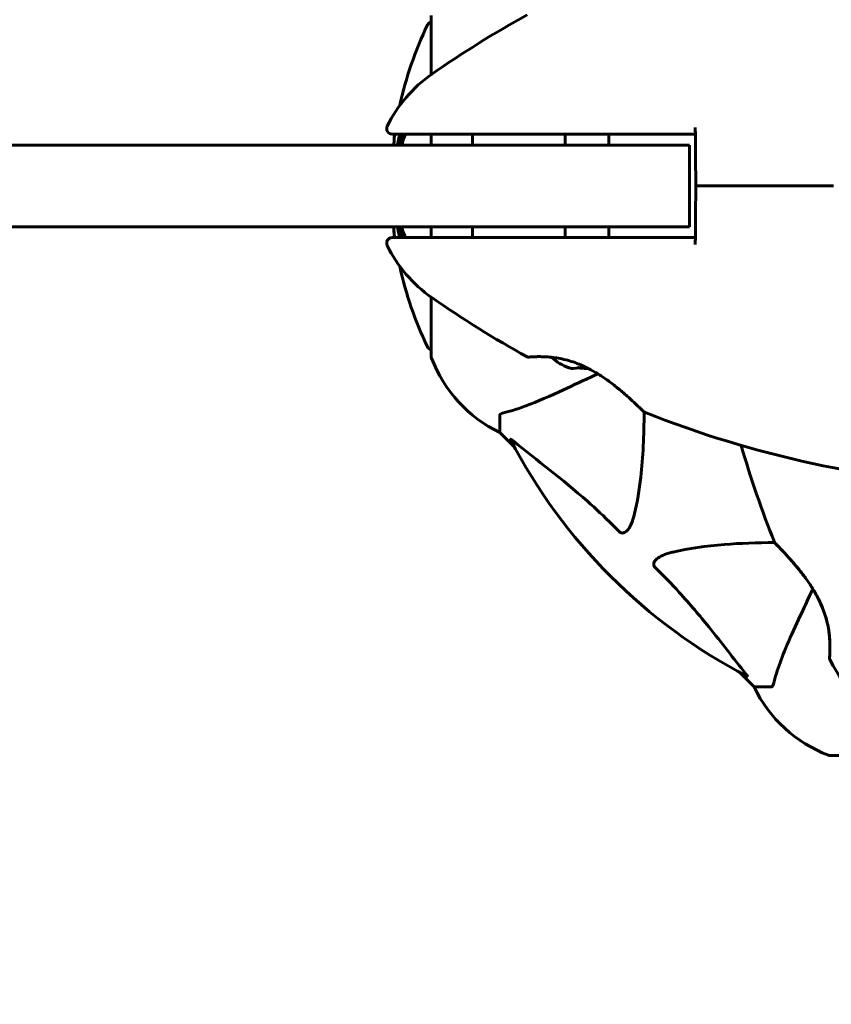
# Model space of a CAD drawing. Units: millimetres. Extents: x 6723 to 16257, y 520 to 14896.
# Drawn here: x 11651 to 11800, y 6286 to 6466 of the extents above; entities that cross this region are included whole.
import ezdxf

# ---------------------------------------------------------------- set-up
doc = ezdxf.new("R2010")
doc.units = ezdxf.units.MM
doc.header["$LTSCALE"] = 70
doc.layers.add('Widoczne (ISO)', color=7, linetype='Continuous', lineweight=60)
doc.layers.add('Wymiar (ISO)', color=7, linetype='Continuous', lineweight=18, true_color=0x00803f)
doc.styles.add('Tekst etykiety (ISO)', font='tahoma.ttf')
doc.dimstyles.new('Domyślne (ISO)', dxfattribs={"dimscale": 70, "dimtxt": 3.5, "dimasz": 2.5, "dimexe": 3.175, "dimexo": 0, "dimgap": 0.762, "dimtad": 1, "dimtoh": 1, "dimdec": 0, "dimrnd": 1e-08, "dimzin": 0, "dimtxsty": 'Tekst etykiety (ISO)', "dimcen": 0.09, "dimdle": 10, "dimclrd": 256, "dimclre": 256, "dimclrt": 256, "dimadec": 0, "dimazin": 0, "dimtfac": 0.714286, "dimtdec": 0, "dimtmove": 0, "dimatfit": 3, "dimfxl": 0, "dimtolj": 1, "dimtzin": 0, "dimlwd": -1, "dimlwe": -1, "dimarcsym": 0})

# ---------------------------------------------------------------- blocks, each defined once
blk = doc.blocks.new('*D5')
at = {"layer": 'Defpoints', "color": 0, "transparency": 16777216}
for p in [(15446.17, 9465.18), (7501.16, 6550.92), (15446.17, 6435.92)]:
    blk.add_point(p, dxfattribs=at)
at = {"layer": 'Wymiar (ISO)', "transparency": 16777216}
for p, q in [((7501.16, 6550.92), (7501.16, 9687.43)), ((15446.17, 6435.92), (15446.17, 9687.43)), ((7676.16, 9465.18), (15271.17, 9465.18))]:
    blk.add_line(p, q, dxfattribs=at)
for points in [[(7676.16, 9494.35), (7676.16, 9436.02), (7501.16, 9465.18)], [(15271.17, 9494.35), (15271.17, 9436.02), (15446.17, 9465.18)]]:
    blk.add_solid(points, dxfattribs=at)
at = {"layer": 'Wymiar (ISO)', "transparency": 16777216, "insert": (11473.67, 9773.56), "char_height": 245, "attachment_point": 2, "style": 'Tekst etykiety (ISO)'}
blk.add_mtext('\\A1;7945', dxfattribs=at)
blk = doc.blocks.new('*D7')
at = {"layer": 'Defpoints', "color": 0, "transparency": 16777216}
for p in [(8755.21, 6437.92), (14513.46, 6435.92), (8755.21, 3205.39)]:
    blk.add_point(p, dxfattribs=at)
at = {"layer": 'Wymiar (ISO)', "transparency": 16777216}
for p, q in [((8755.21, 6437.92), (8755.21, 2983.14)), ((14513.46, 6435.92), (14513.46, 2983.14)), ((14338.46, 3205.39), (8930.21, 3205.39))]:
    blk.add_line(p, q, dxfattribs=at)
for points in [[(8930.21, 3234.56), (8930.21, 3176.22), (8755.21, 3205.39)], [(14338.46, 3234.56), (14338.46, 3176.22), (14513.46, 3205.39)]]:
    blk.add_solid(points, dxfattribs=at)
at = {"layer": 'Wymiar (ISO)', "transparency": 16777216, "insert": (11634.33, 3514.92), "char_height": 245, "attachment_point": 2, "style": 'Tekst etykiety (ISO)'}
blk.add_mtext('\\A1;5758', dxfattribs=at)

msp = doc.modelspace()

# ---------------------------------------------------------------- linework, layer by layer
at = {"layer": 'Widoczne (ISO)'}
for p, q in [((11726.71, 6467.22), (11726.71, 6456.36)), ((11726.71, 6445.42), (11726.71, 6443.42)), ((11751.31, 6443.42), (11751.31, 6445.42)), ((11759.31, 6443.42), (11759.31, 6445.42)), ((11798.86, 6435.92), (11800.61, 6435.92)), ((11800.61, 6435.92), (11798.86, 6435.92)), ((11726.71, 6428.42), (11726.71, 6426.42)), ((11751.31, 6428.42), (11751.31, 6426.42)), ((11759.31, 6428.42), (11759.31, 6426.42)), ((11726.71, 6415.48), (11726.71, 6404.62)), ((11739.31, 6393.79), (11739.31, 6390.62)), ((11739.31, 6390.62), (11742.05, 6387.88)), ((11742.05, 6387.88), (11739.31, 6390.62)), ((11783.26, 6346.67), (11786.01, 6343.92)), ((11786.01, 6343.92), (11783.26, 6346.67)), ((11789.18, 6343.92), (11786.01, 6343.92)), ((11800.01, 6331.33), (11810.87, 6331.33))]:
    msp.add_line(p, q, dxfattribs=at)
for centre, radius, start, end in [((11837.76, 6297.21), 194.07, 118.7826, 124.8666), ((11787.74, 6435.92), 68.43, 154.3864, 167.563), ((11726.93, 6465.07), 1, 102.7356, 154.3864), ((11741.11, 6435.92), 25, 124.8666, 154.0555), ((11719.53, 6446.42), 1, 154.0555, 270), ((11719.53, 6425.42), 1, 90, 205.9445), ((11741.11, 6435.92), 25, 205.9445, 235.1334), ((11787.74, 6435.92), 68.43, 192.437, 205.6136), ((11837.76, 6574.64), 194.07, 235.1334, 241.2174), ((11726.93, 6406.77), 1, 205.6136, 257.2644), ((11727.71, 6404.62), 1, 180, 200.8133), ((11727.71, 6404.62), 1, 180, 200.8133), ((11750.15, 6413.15), 25, 200.8133, 244.3044), ((11750.15, 6413.15), 25, 200.8133, 244.3044), ((11744.56, 6404.99), 0.5, 241.2174, 274.553), ((11755.31, 6411.59), 9.67, 227.5809, 249.786), ((11766.06, 6394.84), 0.5, 225.222, 248.2588), ((11837.76, 6574.64), 194.07, 248.2588, 267.338), ((11831.31, 6435.92), 101.36, 207.3738, 242.6262), ((11970.02, 6442.37), 194.07, 196.1884, 201.7412), ((11790.23, 6370.67), 0.5, 201.7412, 224.778), ((11800.37, 6349.17), 0.5, 175.447, 208.7826), ((11970.02, 6442.37), 194.07, 208.7826, 214.8666), ((11808.54, 6354.76), 25, 205.6956, 249.1867), ((11808.54, 6354.76), 25, 205.6956, 249.1867), ((11800.01, 6332.33), 1, 249.1867, 270), ((11800.01, 6332.33), 1, 249.1867, 270)]:
    msp.add_arc(centre, radius, start, end, dxfattribs=at)
for centre, ratio, start_param, end_param in [((11752.61, 6411.59), 0.439633, 6.093567, 6.305555), ((11752.82, 6411.59), 0.558028, 6.093567, 6.472804), ((11755.1, 6411.59), 0.997661, 6.122702, 6.305555), ((11755.51, 6411.59), 0.997661, 6.093567, 6.289477)]:
    msp.add_ellipse(centre, major_axis=(0, -9.19), ratio=ratio, start_param=start_param, end_param=end_param, dxfattribs=at)
for points, knots in [([(11719.53, 6445.42), (11719.53, 6445.42), (11719.54, 6445.42), (11719.67, 6445.42), (11720.21, 6445.42), (11721.94, 6445.42), (11723.09, 6445.42), (11725.66, 6445.42), (11727.03, 6445.42), (11728.51, 6445.42)], [1.839247, 1.839247, 1.839247, 1.839247, 1.932042, 1.932042, 2.577736, 2.577736, 3.169004, 3.169004, 3.680704, 3.680704, 3.680704, 3.680704]), ([(11719.98, 6445.42), (11719.97, 6445.33), (11719.96, 6445.24), (11719.91, 6444.59), (11719.9, 6444.3), (11719.85, 6443.52), (11719.84, 6443.47), (11719.84, 6443.42)], [2.0709092, 2.0709092, 2.0709092, 2.0709092, 2.1323059, 2.1323059, 2.520461, 2.520461, 2.5454118, 2.5454118, 2.5454118, 2.5454118]), ([(11720.49, 6443.42), (11720.53, 6443.62), (11720.57, 6443.81), (11720.72, 6444.53), (11720.83, 6445.01), (11720.94, 6445.42)], [7.597903, 7.597903, 7.597903, 7.597903, 7.6956943, 7.6956943, 7.944011, 7.944011, 7.944011, 7.944011]), ([(11721, 6443.42), (11721.05, 6443.68), (11721.1, 6443.94), (11721.25, 6444.62), (11721.35, 6445.03), (11721.45, 6445.42)], [-13.4883786, -13.4883786, -13.4883786, -13.4883786, -13.2263418, -13.2263418, -12.8034215, -12.8034215, -12.8034215, -12.8034215]), ([(11721.96, 6445.42), (11721.73, 6444.88), (11721.52, 6444.21), (11721.33, 6443.56), (11721.31, 6443.49), (11721.3, 6443.42)], [9.6244085, 9.6244085, 9.6244085, 9.6244085, 9.8755192, 9.8755192, 9.9029417, 9.9029417, 9.9029417, 9.9029417]), ([(11728.51, 6445.42), (11729.36, 6445.42), (11730.22, 6445.42), (11731.98, 6445.42), (11732.88, 6445.42), (11733.79, 6445.42)], [0, 0, 0, 0, 0.2927692, 0.2927692, 0.5855384, 0.5855384, 0.5855384, 0.5855384]), ([(11733.79, 6445.42), (11746.54, 6445.42), (11760.13, 6445.42), (11774.18, 6445.42), (11774.7, 6445.42), (11775.23, 6445.42)], [0, 0, 0, 0, 4.082736, 4.082736, 4.23998, 4.23998, 4.23998, 4.23998]), ([(11775.31, 6435.92), (11775.29, 6438.05), (11775.27, 6440.19), (11775.24, 6443.36), (11775.23, 6444.39), (11775.23, 6445.42)], [34.7828406, 34.7828406, 34.7828406, 34.7828406, 35.3783959, 35.3783959, 35.6691337, 35.6691337, 35.6691337, 35.6691337]), ([(11719.77, 6443.42), (11719.77, 6443.45), (11719.78, 6443.47), (11719.81, 6443.66), (11719.84, 6443.83), (11719.88, 6443.99)], [5.3652461, 5.3652461, 5.3652461, 5.3652461, 5.3916758, 5.3916758, 5.5537762, 5.5537762, 5.5537762, 5.5537762]), ([(11774.16, 6443.42), (11774.01, 6443.42), (11773.78, 6443.42), (11772.29, 6443.42), (11771.21, 6443.42), (11768.58, 6443.42), (11767.11, 6443.42), (11765.48, 6443.42)], [0, 0, 0, 0, 0.585967, 0.585967, 1.171933, 1.171933, 1.708248, 1.708248, 1.708248, 1.708248]), ([(11774.16, 6428.42), (11774.16, 6429.67), (11774.16, 6430.92), (11774.16, 6433.42), (11774.16, 6434.67), (11774.16, 6435.92), (11774.16, 6437.17), (11774.16, 6438.42), (11774.16, 6440.92), (11774.16, 6442.17), (11774.16, 6443.42)], [0, 0, 0, 0, 0.375, 0.375, 0.75, 0.75, 0.75, 1.125, 1.125, 1.5, 1.5, 1.5, 1.5]), ([(11775.23, 6426.42), (11775.23, 6427.45), (11775.24, 6428.48), (11775.27, 6431.65), (11775.29, 6433.8), (11775.31, 6435.92)], [9.0036319, 9.0036319, 9.0036319, 9.0036319, 9.2941564, 9.2941564, 9.8897117, 9.8897117, 9.8897117, 9.8897117]), ([(11719.85, 6428.12), (11719.84, 6428.14), (11719.84, 6428.18), (11719.82, 6428.26), (11719.82, 6428.31), (11719.8, 6428.38), (11719.8, 6428.4), (11719.79, 6428.42)], [6.8605664, 6.8605664, 6.8605664, 6.8605664, 6.884209, 6.884209, 6.9355147, 6.9355147, 6.972892, 6.972892, 6.972892, 6.972892]), ([(11719.83, 6428.42), (11719.84, 6428.29), (11719.84, 6428.17), (11719.86, 6427.95), (11719.86, 6427.85), (11719.87, 6427.69), (11719.87, 6427.62), (11719.88, 6427.55)], [14.8871583, 14.8871583, 14.8871583, 14.8871583, 14.9766846, 14.9766846, 15.060244, 15.060244, 15.1261287, 15.1261287, 15.1261287, 15.1261287]), ([(11719.97, 6426.42), (11719.97, 6426.46), (11719.97, 6426.49), (11719.94, 6426.68), (11719.94, 6426.71), (11719.9, 6427.16), (11719.88, 6427.38), (11719.86, 6427.6), (11719.86, 6427.65), (11719.86, 6427.72), (11719.86, 6427.74), (11719.86, 6427.78), (11719.86, 6427.79), (11719.86, 6427.8)], [5.127811, 5.127811, 5.127811, 5.127811, 5.298707, 5.298707, 5.877225, 5.877225, 6.307246, 6.307246, 6.434146, 6.434146, 6.534715, 6.534715, 6.58694, 6.58694, 6.58694, 6.58694]), ([(11719.88, 6427.55), (11719.89, 6427.36), (11719.9, 6427.15), (11719.94, 6426.75), (11719.96, 6426.59), (11719.98, 6426.42)], [3.7207521, 3.7207521, 3.7207521, 3.7207521, 3.9034345, 3.9034345, 4.0289966, 4.0289966, 4.0289966, 4.0289966]), ([(11721.45, 6426.42), (11721.41, 6426.57), (11721.37, 6426.73), (11721.21, 6427.38), (11721.1, 6427.9), (11721, 6428.42)], [-21.989216, -21.989216, -21.989216, -21.989216, -21.704645, -21.704645, -20.80345, -20.80345, -20.80345, -20.80345]), ([(11721.29, 6428.42), (11721.3, 6428.38), (11721.31, 6428.34), (11721.32, 6428.31), (11721.6, 6427.27), (11721.79, 6426.92), (11721.98, 6426.42)], [10.9875973, 10.9875973, 10.9875973, 10.9875973, 11.0015213, 11.0015213, 11.0015213, 11.3934425, 11.3934425, 11.3934425, 11.3934425]), ([(11734.31, 6426.42), (11734.31, 6426.77), (11734.3, 6427.11), (11734.3, 6427.78), (11734.29, 6428.1), (11734.29, 6428.42)], [-3.184139, -3.184139, -3.184139, -3.184139, -3.0780347, -3.0780347, -2.9800913, -2.9800913, -2.9800913, -2.9800913]), ([(11765.48, 6428.42), (11767.26, 6428.42), (11768.85, 6428.42), (11771.5, 6428.42), (11772.53, 6428.42), (11773.84, 6428.42), (11774.03, 6428.42), (11774.16, 6428.42)], [0, 0, 0, 0, 0.585967, 0.585967, 1.171933, 1.171933, 1.708248, 1.708248, 1.708248, 1.708248]), ([(11728.51, 6426.42), (11726.64, 6426.42), (11724.93, 6426.42), (11722.24, 6426.42), (11721.19, 6426.42), (11719.87, 6426.42), (11719.53, 6426.42), (11719.53, 6426.42)], [0, 0, 0, 0, 0.646909, 0.646909, 1.260855, 1.260855, 1.839247, 1.839247, 1.839247, 1.839247]), ([(11733.79, 6426.42), (11732.88, 6426.42), (11731.98, 6426.42), (11730.22, 6426.42), (11729.36, 6426.42), (11728.51, 6426.42)], [0, 0, 0, 0, 0.2927692, 0.2927692, 0.5855384, 0.5855384, 0.5855384, 0.5855384]), ([(11775.23, 6426.42), (11774.7, 6426.42), (11774.18, 6426.42), (11768.23, 6426.42), (11762.79, 6426.42), (11749.35, 6426.42), (11741.42, 6426.42), (11733.79, 6426.42)], [5.532828, 5.532828, 5.532828, 5.532828, 5.690096, 5.690096, 7.329606, 7.329606, 9.772808, 9.772808, 9.772808, 9.772808]), ([(11744.6, 6404.49), (11744.6, 6404.49), (11744.64, 6404.49), (11744.82, 6404.5), (11744.96, 6404.51), (11745.32, 6404.54), (11745.55, 6404.55), (11746.08, 6404.56), (11746.39, 6404.57), (11747.07, 6404.56), (11747.44, 6404.55), (11748.23, 6404.51), (11748.65, 6404.47), (11749.51, 6404.37), (11749.95, 6404.3), (11750.83, 6404.13), (11751.29, 6404.02), (11752.2, 6403.77), (11752.66, 6403.63), (11753.6, 6403.29), (11754.07, 6403.1), (11755.05, 6402.66), (11755.55, 6402.41), (11756.6, 6401.85), (11757.15, 6401.53), (11758.27, 6400.81), (11758.85, 6400.41), (11760.01, 6399.56), (11760.6, 6399.09), (11761.44, 6398.41), (11761.71, 6398.18), (11762.22, 6397.74), (11762.46, 6397.53), (11763.13, 6396.94), (11763.54, 6396.56), (11764.21, 6395.93), (11764.49, 6395.67), (11764.94, 6395.24), (11765.12, 6395.07), (11765.39, 6394.8), (11765.49, 6394.7), (11765.66, 6394.53), (11765.71, 6394.49), (11765.71, 6394.49)], [-1.680048, -1.680048, -1.680048, -1.680048, -1.516036, -1.516036, -1.349931, -1.349931, -1.182492, -1.182492, -1.016732, -1.016732, -0.853593, -0.853593, -0.695436, -0.695436, -0.544543, -0.544543, -0.397581, -0.397581, -0.252375, -0.252375, -0.10089, -0.10089, 0.063714, 0.063714, 0.249174, 0.249174, 0.460411, 0.460411, 0.696489, 0.696489, 0.814568, 0.814568, 0.928117, 0.928117, 1.142095, 1.142095, 1.321936, 1.321936, 1.474461, 1.474461, 1.607979, 1.607979, 1.77459, 1.77459, 1.77459, 1.77459]), ([(11751.01, 6398.48), (11752.76, 6399.29), (11754.69, 6400.19), (11756.79, 6401.17), (11756.96, 6401.25), (11757.14, 6401.33), (11757.31, 6401.42)], [4.887094, 4.887094, 4.887094, 4.887094, 6.113907, 6.113907, 6.113907, 6.21483, 6.21483, 6.21483, 6.21483]), ([(11739.82, 6394.18), (11740.85, 6394.45), (11742.25, 6394.84), (11746.2, 6396.3), (11748.53, 6397.32), (11751.01, 6398.48)], [-2.891192, -2.891192, -2.891192, -2.891192, -1.528318, -1.528318, 0, 0, 0, 0]), ([(11739.82, 6394.18), (11739.66, 6394.13), (11739.52, 6394.08), (11739.35, 6393.96), (11739.31, 6393.89), (11739.31, 6393.79)], [0, 0, 0, 0, 0.1541752, 0.1541752, 0.2866473, 0.2866473, 0.2866473, 0.2866473]), ([(11765.82, 6394.4), (11765.79, 6390.06), (11765.62, 6386.08), (11764.94, 6380.12), (11764.57, 6377.87), (11764.07, 6375.75)], [-5.868469, -5.868469, -5.868469, -5.868469, -3.87144, -3.87144, -2.57915, -2.57915, -2.57915, -2.57915]), ([(11741.29, 6389.31), (11741.27, 6389.36), (11741.27, 6389.38), (11741.29, 6389.41), (11741.31, 6389.4), (11741.4, 6389.35), (11741.47, 6389.31), (11741.6, 6389.21), (11741.67, 6389.16), (11741.74, 6389.1)], [0.66790836, 0.66790836, 0.66790836, 0.66790836, 0.68756319, 0.68756319, 0.70698655, 0.70698655, 0.72910654, 0.72910654, 0.74763999, 0.74763999, 0.74763999, 0.74763999]), ([(11761.24, 6372.44), (11760.84, 6372.86), (11760.43, 6373.27), (11758.47, 6375.22), (11756.94, 6376.65), (11750.77, 6382.13), (11746.21, 6385.49), (11741.74, 6389.1)], [-3.297299, -3.297299, -3.297299, -3.297299, -3.096593, -3.096593, -2.347308, -2.347308, -0.097313, -0.097313, -0.097313, -0.097313]), ([(11764.07, 6375.75), (11763.7, 6374.18), (11763.19, 6373.14), (11762.66, 6372.6), (11762.44, 6372.39), (11762.22, 6372.25), (11761.91, 6372.18), (11761.8, 6372.17), (11761.61, 6372.21), (11761.54, 6372.23), (11761.41, 6372.3), (11761.35, 6372.34), (11761.28, 6372.41), (11761.26, 6372.42), (11761.24, 6372.44)], [4.2161666, 4.2161666, 4.2161666, 4.2161666, 4.692072, 4.692072, 4.692072, 4.8854145, 4.8854145, 4.96663, 4.96663, 5.010038, 5.010038, 5.039388, 5.039388, 5.0498949, 5.0498949, 5.0498949, 5.0498949]), ([(11771.14, 6368.69), (11773.98, 6369.35), (11777.12, 6369.8), (11783.45, 6370.31), (11786.52, 6370.41), (11789.79, 6370.43)], [-5.840532, -5.840532, -5.840532, -5.840532, -4.31233, -4.31233, -3.048199, -3.048199, -3.048199, -3.048199]), ([(11789.87, 6370.32), (11789.87, 6370.32), (11789.9, 6370.3), (11789.99, 6370.2), (11790.06, 6370.13), (11790.24, 6369.94), (11790.36, 6369.82), (11790.66, 6369.52), (11790.84, 6369.33), (11791.26, 6368.9), (11791.5, 6368.64), (11792.07, 6368.02), (11792.39, 6367.67), (11793.12, 6366.84), (11793.53, 6366.37), (11794.4, 6365.32), (11794.86, 6364.74), (11795.54, 6363.81), (11795.77, 6363.5), (11796.2, 6362.87), (11796.4, 6362.56), (11796.99, 6361.64), (11797.35, 6361.02), (11797.97, 6359.83), (11798.24, 6359.27), (11798.64, 6358.29), (11798.8, 6357.87), (11798.95, 6357.45)], [-5.135325, -5.135325, -5.135325, -5.135325, -5.01869, -5.01869, -4.899461, -4.899461, -4.77145, -4.77145, -4.630815, -4.630815, -4.470475, -4.470475, -4.284616, -4.284616, -4.07056, -4.07056, -3.834097, -3.834097, -3.716513, -3.716513, -3.603757, -3.603757, -3.391802, -3.391802, -3.211601, -3.211601, -3.078627, -3.078627, -3.078627, -3.078627]), ([(11799.87, 6349.21), (11799.87, 6349.21), (11799.88, 6349.26), (11799.89, 6349.44), (11799.9, 6349.57), (11799.92, 6349.94), (11799.93, 6350.16), (11799.95, 6350.69), (11799.96, 6351), (11799.95, 6351.68), (11799.94, 6352.05), (11799.89, 6352.84), (11799.86, 6353.26), (11799.75, 6354.12), (11799.69, 6354.56), (11799.51, 6355.45), (11799.41, 6355.9), (11799.16, 6356.81), (11799.01, 6357.28), (11798.68, 6358.21), (11798.49, 6358.68), (11798.05, 6359.66), (11797.8, 6360.17), (11797.24, 6361.22), (11796.91, 6361.76), (11796.2, 6362.88), (11795.8, 6363.46), (11794.94, 6364.63), (11794.48, 6365.22), (11793.8, 6366.05), (11793.57, 6366.32), (11793.13, 6366.83), (11792.92, 6367.07), (11792.32, 6367.75), (11791.95, 6368.15), (11791.32, 6368.83), (11791.05, 6369.11), (11790.62, 6369.55), (11790.45, 6369.73), (11790.19, 6370), (11790.08, 6370.11), (11789.92, 6370.27), (11789.87, 6370.32), (11789.87, 6370.32)], [-1.680048, -1.680048, -1.680048, -1.680048, -1.516036, -1.516036, -1.349931, -1.349931, -1.182492, -1.182492, -1.016732, -1.016732, -0.853593, -0.853593, -0.695436, -0.695436, -0.544543, -0.544543, -0.397581, -0.397581, -0.252375, -0.252375, -0.10089, -0.10089, 0.063714, 0.063714, 0.249174, 0.249174, 0.460411, 0.460411, 0.696489, 0.696489, 0.814568, 0.814568, 0.928117, 0.928117, 1.142095, 1.142095, 1.321936, 1.321936, 1.474461, 1.474461, 1.607979, 1.607979, 1.77459, 1.77459, 1.77459, 1.77459]), ([(11767.83, 6365.86), (11767.82, 6365.86), (11767.82, 6365.87), (11767.76, 6365.92), (11767.72, 6365.97), (11767.65, 6366.08), (11767.63, 6366.14), (11767.58, 6366.28), (11767.57, 6366.37), (11767.57, 6366.59), (11767.62, 6366.73), (11767.75, 6367.01), (11767.87, 6367.15), (11767.99, 6367.27), (11768.43, 6367.71), (11769.21, 6368.14), (11770.61, 6368.55), (11770.87, 6368.62), (11771.14, 6368.69)], [3.5334714, 3.5334714, 3.5334714, 3.5334714, 3.5360525, 3.5360525, 3.5562458, 3.5562458, 3.5793269, 3.5793269, 3.6167663, 3.6167663, 3.6956214, 3.6956214, 3.804605, 3.804605, 3.804605, 4.1935737, 4.1935737, 4.2774028, 4.2774028, 4.2774028, 4.2774028]), ([(11784.49, 6346.35), (11782.32, 6349.03), (11780.08, 6351.98), (11776.03, 6357), (11774.26, 6359.11), (11770.84, 6362.84), (11769.37, 6364.36), (11767.83, 6365.86)], [-3.381682, -3.381682, -3.381682, -3.381682, -2.051079, -2.051079, -1.136838, -1.136838, -0.473976, -0.473976, -0.473976, -0.473976]), ([(11796.8, 6361.93), (11796.72, 6361.75), (11796.64, 6361.58), (11796.56, 6361.4), (11795.58, 6359.3), (11794.68, 6357.37), (11793.86, 6355.62)], [6.012984, 6.012984, 6.012984, 6.012984, 6.113906, 6.113906, 6.113906, 7.34072, 7.34072, 7.34072, 7.34072]), ([(11793.86, 6355.62), (11793.02, 6353.81), (11792.25, 6352.09), (11791.01, 6349.01), (11790.52, 6347.64), (11789.91, 6345.7), (11789.72, 6345.03), (11789.56, 6344.43)], [-2.923859, -2.923859, -2.923859, -2.923859, -1.830403, -1.830403, -0.841646, -0.841646, -0.273627, -0.273627, -0.273627, -0.273627]), ([(11799.75, 6354.11), (11799.79, 6353.81), (11799.83, 6353.53), (11799.9, 6352.84), (11799.92, 6352.45), (11799.95, 6351.72), (11799.96, 6351.37), (11799.95, 6350.74), (11799.95, 6350.46), (11799.93, 6349.98), (11799.91, 6349.78), (11799.9, 6349.48), (11799.89, 6349.38), (11799.88, 6349.24), (11799.87, 6349.21), (11799.87, 6349.21)], [-2.713129, -2.713129, -2.713129, -2.713129, -2.610572, -2.610572, -2.457406, -2.457406, -2.297033, -2.297033, -2.133025, -2.133025, -1.965731, -1.965731, -1.82289, -1.82289, -1.680048, -1.680048, -1.680048, -1.680048]), ([(11784.49, 6346.35), (11784.5, 6346.34), (11784.5, 6346.33), (11784.61, 6346.2), (11784.69, 6346.09), (11784.78, 6345.95), (11784.79, 6345.92), (11784.78, 6345.88), (11784.76, 6345.88), (11784.72, 6345.9), (11784.71, 6345.9), (11784.7, 6345.91)], [0.8751293, 0.8751293, 0.8751293, 0.8751293, 0.8786792, 0.8786792, 0.9337906, 0.9337906, 0.9692974, 0.9692974, 1.0016433, 1.0016433, 1.0082698, 1.0082698, 1.0082698, 1.0082698]), ([(11789.18, 6343.92), (11789.26, 6343.92), (11789.32, 6343.95), (11789.45, 6344.08), (11789.51, 6344.22), (11789.56, 6344.43)], [0, 0, 0, 0, 0.0651008, 0.0651008, 0.1767336, 0.1767336, 0.1767336, 0.1767336])]:
    msp.add_open_spline(points, degree=3, knots=knots, dxfattribs=at)
for points in [[(11734.29, 6443.42), (11734.3, 6444.09), (11734.3, 6444.76), (11734.31, 6445.42)], [(11775.23, 6445.42), (11775.22, 6445.84), (11775.22, 6446.25), (11775.21, 6446.66)], [(11765.48, 6443.42), (11645.37, 6443.42), (11529.41, 6443.42), (11384.95, 6443.42)], [(11775.31, 6435.92), (11783.4, 6435.92), (11791.37, 6435.92), (11798.86, 6435.92)], [(11798.86, 6435.92), (11791.37, 6435.92), (11783.4, 6435.92), (11775.31, 6435.92)], [(11384.95, 6428.42), (11529.41, 6428.42), (11645.37, 6428.42), (11765.48, 6428.42)], [(11720.94, 6426.42), (11720.78, 6427.05), (11720.63, 6427.72), (11720.49, 6428.42)], [(11775.21, 6425.18), (11775.22, 6425.6), (11775.22, 6426.01), (11775.23, 6426.42)], [(11799.17, 6356.77), (11799.24, 6356.53), (11799.3, 6356.3), (11799.36, 6356.07)]]:
    msp.add_open_spline(points, degree=3, dxfattribs=at)

# ---------------------------------------------------------------- dimensions: what is measured, and where the dimension line sits
at = {"layer": 'Wymiar (ISO)'}
for base, p1, p2, picture, middle in [((15446.17, 9465.18), (7501.16, 6550.92), (15446.17, 6435.92), '*D5', (11473.67, 9465.18)), ((8755.21, 3205.39), (14513.46, 6435.92), (8755.21, 6437.92), '*D7', (11634.33, 3205.39))]:
    dim = msp.add_linear_dim(base=base, p1=p1, p2=p2, angle=180, dimstyle='Domyślne (ISO)', override={"dimtoh": 0, "dimdec": 0, "dimtp": 0, "dimtm": 0, "dimtdec": 0, "dimtofl": 0, "dimatfit": 1}, dxfattribs=at)
    dim.commit()
    dim.dimension.update_dxf_attribs({"geometry": picture, "text_midpoint": middle, "dimtype": 160})

doc.saveas('drawing.dxf')
